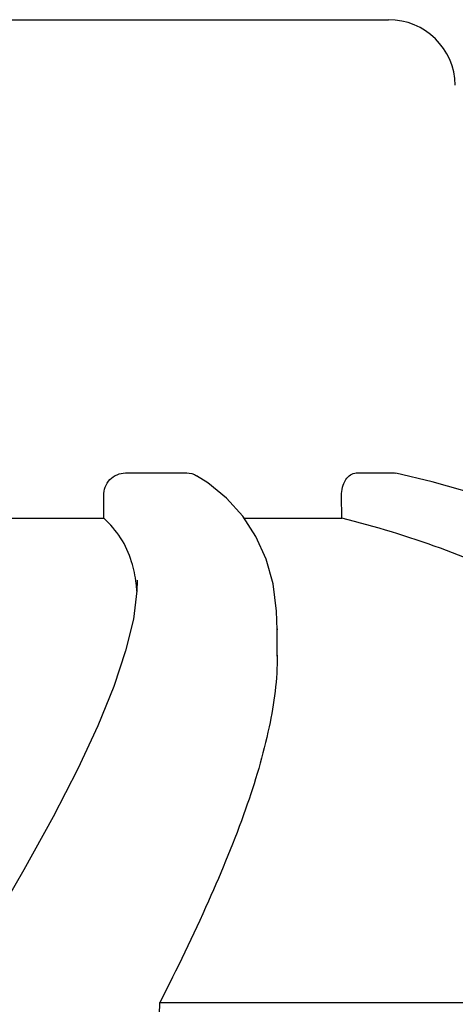
# Model space of a CAD drawing. Units: millimetres. Extents: x 17402 to 24133, y 2616 to 7481.
# Drawn here: x 18930 to 18950, y 6758 to 6802 of the extents above; entities that cross this region are included whole.
import ezdxf

# ---------------------------------------------------------------- set-up
doc = ezdxf.new("R2010")
doc.units = ezdxf.units.MM

# ---------------------------------------------------------------- blocks, each defined once
blk = doc.blocks.new('A$C1E6059AF')
for p, q in [((460.65, 1155.05), (493.35, 1155.05)), ((481.518, 1134.668), (484.271, 1134.668)), ((491.898, 1134.668), (493.615, 1134.668)), ((493.615, 1134.668), (493.677, 1134.659)), ((480.543, 1132.629), (480.539, 1133.649)), ((491.251, 1132.629), (491.238, 1133.649)), ((486.791, 1132.726), (486.065, 1133.527)), ((473.105, 1132.629), (480.543, 1132.629)), ((486.854, 1132.629), (491.251, 1132.629)), ((482.052, 1129.844), (482.052, 1129.816)), ((488.346, 1127.66), (488.346, 1127.608)), ((488.346, 1126.424), (488.346, 1127.63)), ((483.068, 1110.858), (513.324, 1110.858))]:
    blk.add_line(p, q)
for points in [[(486.065, 1133.527), (485.216, 1134.22), (484.72, 1134.542)], [(497.958, 1133.523), (495.306, 1134.273), (493.677, 1134.661)], [(488.346, 1127.609), (488.317, 1128.457), (488.153, 1129.677), (487.841, 1130.797), (487.385, 1131.815), (486.791, 1132.726)], [(482.052, 1129.817), (482.037, 1129.371), (481.873, 1128.098)], [(481.873, 1128.098), (481.527, 1126.667), (480.995, 1125.064), (480.277, 1123.294), (479.375, 1121.354), (478.271, 1119.204), (476.955, 1116.822), (475.434, 1114.213)]]:
    blk.add_lwpolyline(points)
for centre, radius, start, end in [((493.35, 1152.05), 3, 1, 90), ((-7955, 1399.267), 8442.995, 357.9192924, 358.0424183)]:
    blk.add_arc(centre, radius, start, end)
for points, knots in [([(480.539, 1133.649), (480.538, 1133.907), (480.737, 1134.44), (481.265, 1134.668), (481.518, 1134.668)], [0, 0, 0, 0, 0.504701, 1, 1, 1, 1]), ([(491.238, 1133.649), (491.234, 1133.897), (491.311, 1134.344), (491.712, 1134.668), (491.898, 1134.668)], [0, 0, 0, 0, 0.570794, 1, 1, 1, 1]), ([(481.796, 1130.673), (481.679, 1131.048), (481.354, 1131.771), (480.834, 1132.372), (480.543, 1132.629)], [0, 0, 0, 0, 0.502941, 1, 1, 1, 1]), ([(513.324, 1110.858), (512.828, 1113.431), (511.652, 1117.21), (509.005, 1121.681), (505.612, 1125.741), (499.765, 1129.937), (494.242, 1131.89), (491.251, 1132.629)], [0, 0, 0, 0, 0.238959, 0.354973, 0.471941, 0.719156, 1, 1, 1, 1]), ([(482.035, 1129.348), (482.027, 1129.465), (481.985, 1129.912), (481.895, 1130.356), (481.796, 1130.673)], [0, 0, 0, 0, 0.260587, 1, 1, 1, 1]), ([(488.346, 1126.468), (488.347, 1125.387), (488.027, 1123.025), (486.914, 1119.331), (485.215, 1115.21), (483.829, 1112.358), (483.068, 1110.858)], [0, 0, 0, 0, 0.195375, 0.427101, 0.695939, 1, 1, 1, 1])]:
    blk.add_open_spline(points, degree=3, knots=knots)
blk.add_open_spline([(484.271, 1134.668), (484.427, 1134.668), (484.587, 1134.622), (484.72, 1134.541)], degree=3)

msp = doc.modelspace()

# ---------------------------------------------------------------- block references
msp.add_blockref('A$C1E6059AF', (18453.583, 5646.811))

doc.saveas('drawing.dxf')
